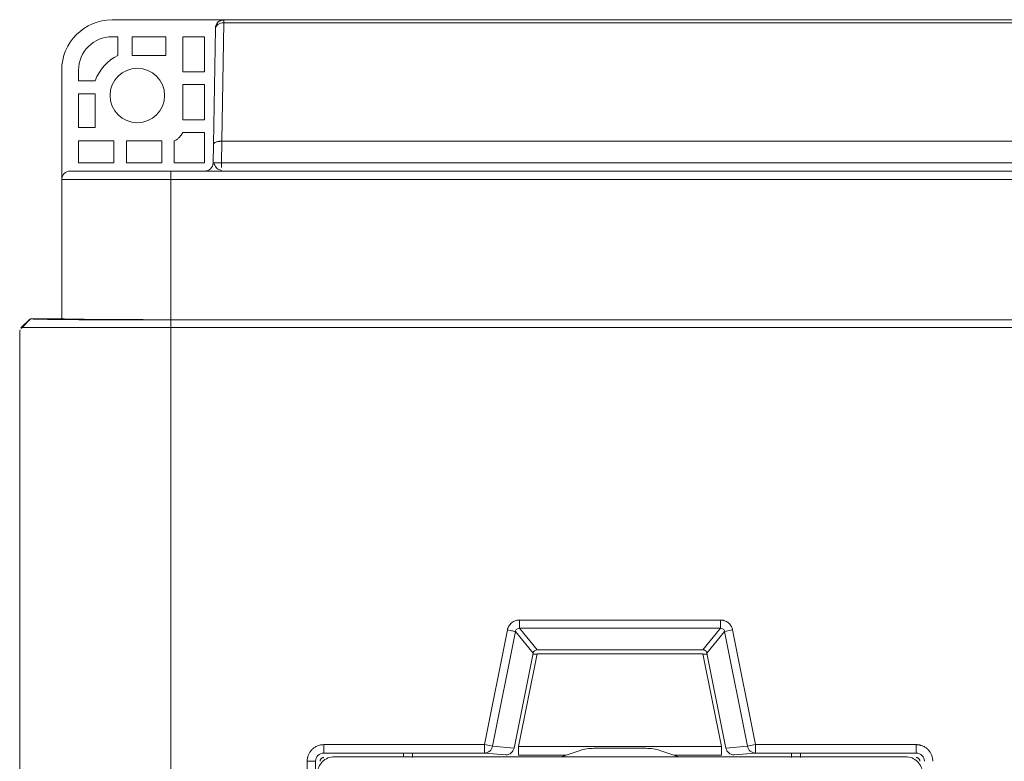
# Model space of a CAD drawing. Extents: x 11608 to 12028, y -1923 to -1626.
# Drawn here: x 11711 to 11740, y -1746 to -1724 of the extents above; entities that cross this region are included whole.
import ezdxf

# ---------------------------------------------------------------- set-up
doc = ezdxf.new("R2010")
doc.units = 0
doc.header["$MEASUREMENT"] = 0
doc.layers.get('0').update_dxf_attribs({"linetype": 'CONTINUOUS'})

msp = doc.modelspace()

# ---------------------------------------------------------------- linework, layer by layer
at = {"linetype": 'Continuous', "lineweight": 15}
for p, q in [((11713.348, -1723.792), (11716.671, -1723.792)), ((11716.612, -1727.401), (11716.672, -1723.879)), ((11716.672, -1723.792), (11764.524, -1723.792)), ((11716.672, -1723.879), (11764.524, -1723.879)), ((11729.498, -1723.792), (11729.498, -1723.791)), ((11738.814, -1723.787), (11738.814, -1723.792)), ((11739.133, -1723.792), (11739.133, -1723.787)), ((11739.414, -1723.792), (11739.414, -1723.787)), ((11716.422, -1724.052), (11716.362, -1727.502)), ((11713.348, -1724.292), (11713.523, -1724.292)), ((11713.523, -1724.292), (11713.523, -1724.848)), ((11713.948, -1724.292), (11714.948, -1724.292)), ((11713.948, -1724.848), (11713.948, -1724.292)), ((11714.948, -1724.292), (11714.948, -1724.848)), ((11715.448, -1725.342), (11715.448, -1724.292)), ((11716.098, -1724.292), (11716.098, -1725.342)), ((11714.948, -1724.848), (11713.948, -1724.848)), ((11711.848, -1728.498), (11711.848, -1725.292)), ((11712.348, -1725.602), (11712.348, -1725.292)), ((11716.098, -1725.342), (11715.448, -1725.342)), ((11712.848, -1725.602), (11712.348, -1725.602)), ((11716.098, -1725.717), (11716.098, -1726.767)), ((11712.348, -1726.992), (11712.348, -1725.992)), ((11712.848, -1725.992), (11712.848, -1726.992)), ((11716.098, -1726.767), (11715.448, -1726.767)), ((11712.348, -1727.392), (11713.398, -1727.392)), ((11712.348, -1728.042), (11712.348, -1727.392)), ((11714.823, -1727.392), (11714.823, -1728.042)), ((11716.098, -1727.142), (11716.098, -1728.042)), ((11716.612, -1727.401), (11716.602, -1728.046)), ((11764.584, -1727.401), (11716.612, -1727.401)), ((11716.362, -1727.502), (11716.352, -1728.046)), ((11713.398, -1728.042), (11712.348, -1728.042)), ((11714.823, -1728.042), (11713.773, -1728.042)), ((11716.098, -1728.042), (11715.198, -1728.042)), ((11716.352, -1728.046), (11716.371, -1728.047)), ((11716.602, -1728.046), (11764.594, -1728.046)), ((11711.848, -1728.542), (11711.848, -1732.692)), ((11715.098, -1728.542), (11711.848, -1728.542)), ((11766.348, -1728.292), (11715.098, -1728.292)), ((11715.098, -1728.292), (11715.098, -1728.542)), ((11766.348, -1728.542), (11715.098, -1728.542)), ((11715.098, -1728.542), (11715.098, -1732.713)), ((11710.89, -1732.703), (11710.637, -1732.957)), ((11710.669, -1732.942), (11710.644, -1732.972)), ((11710.915, -1732.692), (11710.669, -1732.942)), ((11715.098, -1732.942), (11710.669, -1732.942)), ((11710.893, -1732.723), (11710.915, -1732.692)), ((11711.936, -1732.692), (11710.915, -1732.692)), ((11715.098, -1732.722), (11715.098, -1732.942)), ((11762.298, -1732.722), (11715.098, -1732.722)), ((11762.298, -1732.942), (11715.098, -1732.942)), ((11725.47, -1741.651), (11725.47, -1741.896)), ((11725.47, -1741.651), (11731.451, -1741.651)), ((11724.428, -1745.358), (11725.11, -1741.946)), ((11724.668, -1745.406), (11725.35, -1741.994)), ((11725.873, -1742.632), (11725.35, -1741.994)), ((11725.47, -1741.896), (11731.451, -1741.896)), ((11725.47, -1741.896), (11725.993, -1742.533)), ((11730.929, -1742.533), (11731.451, -1741.896)), ((11731.571, -1741.994), (11731.049, -1742.632)), ((11731.811, -1741.946), (11731.571, -1741.994)), ((11731.571, -1741.994), (11732.254, -1745.406)), ((11731.811, -1741.946), (11732.494, -1745.358)), ((11719.648, -1745.358), (11724.428, -1745.358)), ((11719.648, -1745.358), (11719.648, -1745.608)), ((11724.668, -1745.406), (11725.307, -1745.46)), ((11731.481, -1745.417), (11725.441, -1745.417)), ((11730.211, -1745.717), (11729.676, -1745.538)), ((11731.614, -1745.46), (11732.254, -1745.406)), ((11732.254, -1745.406), (11732.494, -1745.358)), ((11732.494, -1745.358), (11737.273, -1745.358)), ((11732.494, -1745.358), (11732.494, -1745.534)), ((11732.494, -1745.534), (11732.494, -1745.608)), ((11737.273, -1745.358), (11737.273, -1745.608)), ((11719.153, -1745.854), (11719.402, -1745.854)), ((11719.961, -1745.717), (11736.961, -1745.717))]:
    msp.add_line(p, q, dxfattribs=at)
at = {"linetype": 'Continuous', "lineweight": 0}
for p, q in [((11739.167, -1723.786), (11739.167, -1723.792)), ((11715.448, -1724.292), (11716.098, -1724.292)), ((11715.448, -1725.717), (11716.098, -1725.717)), ((11715.448, -1726.767), (11715.448, -1725.717)), ((11712.348, -1725.992), (11712.848, -1725.992)), ((11712.848, -1726.992), (11712.348, -1726.992)), ((11713.398, -1727.392), (11713.398, -1728.042)), ((11713.773, -1728.042), (11713.773, -1727.392)), ((11713.773, -1727.392), (11714.823, -1727.392)), ((11715.198, -1728.042), (11715.198, -1727.392)), ((11715.448, -1727.142), (11716.098, -1727.142)), ((11762.298, -1732.713), (11715.098, -1732.713)), ((11725.307, -1745.46), (11725.873, -1742.632)), ((11725.993, -1742.533), (11730.929, -1742.533)), ((11731.049, -1742.632), (11731.614, -1745.46)), ((11725.993, -1742.656), (11725.441, -1745.417)), ((11725.866, -1742.667), (11725.991, -1742.667)), ((11730.929, -1742.656), (11725.993, -1742.656)), ((11731.481, -1745.417), (11730.929, -1742.656)), ((11730.931, -1742.667), (11731.056, -1742.667)), ((11724.428, -1745.608), (11724.428, -1745.358)), ((11724.428, -1745.358), (11724.668, -1745.406)), ((11725.441, -1745.417), (11725.441, -1745.667)), ((11727.246, -1745.538), (11726.711, -1745.717)), ((11729.229, -1745.467), (11727.692, -1745.467)), ((11731.481, -1745.417), (11731.481, -1745.667)), ((11719.402, -1773.079), (11719.402, -1745.854)), ((11719.648, -1745.608), (11724.428, -1745.608)), ((11722.014, -1745.717), (11722.014, -1745.608)), ((11722.282, -1745.608), (11722.282, -1745.743)), ((11724.428, -1745.608), (11725.067, -1745.662)), ((11725.441, -1745.667), (11726.86, -1745.667)), ((11730.061, -1745.667), (11731.481, -1745.667)), ((11731.854, -1745.662), (11732.494, -1745.608)), ((11732.494, -1745.608), (11737.273, -1745.608)), ((11733.565, -1745.743), (11733.565, -1745.608)), ((11733.832, -1745.608), (11733.832, -1745.743))]:
    msp.add_line(p, q, dxfattribs=at)
at = {"color": 7, "linetype": 'Continuous', "lineweight": 15}
for p, q in [((11715.098, -1732.942), (11715.098, -1778.317)), ((11710.598, -1733.192), (11710.598, -1754.25)), ((11719.153, -1773.079), (11719.153, -1745.854))]:
    msp.add_line(p, q, dxfattribs=at)
at = {"linetype": 'Continuous', "lineweight": 15}
msp.add_circle((11714.098, -1726.042), 0.812, dxfattribs=at)
for centre, radius, start, end in [((11713.348, -1725.292), 1.5, 90, 180), ((11713.348, -1725.292), 1, 90, 180), ((11714.098, -1726.042), 1.325, 115.7193, 160.63), ((11712.098, -1728.542), 0.25, 90, 180), ((11732.497, -1745.361), 0.247, 190.5371, 269.2902)]:
    msp.add_arc(centre, radius, start, end, dxfattribs=at)
at = {"linetype": 'Continuous', "lineweight": 0}
for centre, radius, start, end in [((11725.998, -1742.662), 0.128, 92.1777, 166.5123), ((11730.924, -1742.661), 0.128, 50.55, 87.8833), ((11730.924, -1742.661), 0.128, 13.4266, 50.7599), ((11724.426, -1745.366), 0.242, 270.3055, 310.2084), ((11724.42, -1745.359), 0.252, 310.2076, 349.0611), ((11725.064, -1745.415), 0.247, 270.7098, 349.4629), ((11731.857, -1745.415), 0.247, 190.5371, 269.2902), ((11719.648, -1745.854), 0.246, 90, 180), ((11737.273, -1745.854), 0.246, 360, 90)]:
    msp.add_arc(centre, radius, start, end, dxfattribs=at)
at = {"linetype": 'Continuous', "lineweight": 15}
msp.add_ellipse((11715.098, -1732.685), major_axis=(4.244, 0), ratio=0.008727, start_param=3.310396, end_param=4.712389, dxfattribs=at)
at = {"linetype": 'Continuous', "lineweight": 0}
msp.add_ellipse((11715.098, -1732.685), major_axis=(3.25, 0), ratio=0.008727, start_param=3.374461, end_param=4.712389, dxfattribs=at)
at = {"linetype": 'Continuous', "lineweight": 15}
for points, knots in [([(11716.422, -1724.037), (11716.424, -1723.973), (11716.451, -1723.909), (11716.543, -1723.818), (11716.608, -1723.792), (11716.672, -1723.792)], [0, 0, 0, 0, 0.5, 0.5, 1, 1, 1, 1]), ([(11716.674, -1723.797), (11716.651, -1723.798), (11716.603, -1723.8), (11716.535, -1723.83), (11716.477, -1723.878), (11716.453, -1723.924), (11716.441, -1723.946)], [0, 0, 0, 0, 0.235756, 0.48791, 0.74653, 1, 1, 1, 1]), ([(11716.672, -1723.792), (11716.672, -1723.792), (11716.672, -1723.799), (11716.672, -1723.829), (11716.672, -1723.852), (11716.672, -1723.879)], [0, 0, 0, 0, 0.5, 0.5, 1, 1, 1, 1]), ([(11716.612, -1727.401), (11716.605, -1727.401), (11716.591, -1727.401), (11716.57, -1727.402), (11716.551, -1727.404), (11716.531, -1727.406), (11716.504, -1727.41), (11716.469, -1727.417), (11716.432, -1727.43), (11716.401, -1727.446), (11716.379, -1727.463), (11716.365, -1727.482), (11716.363, -1727.495), (11716.362, -1727.502)], [0, 0, 0, 0, 0.052272, 0.103504, 0.15373, 0.202982, 0.251298, 0.37131, 0.50109, 0.617659, 0.751694, 0.880661, 1, 1, 1, 1]), ([(11716.103, -1728.292), (11716.167, -1728.292), (11716.232, -1728.265), (11716.324, -1728.175), (11716.351, -1728.111), (11716.352, -1728.046)], [0, 0, 0, 0, 0.5, 0.5, 1, 1, 1, 1]), ([(11716.371, -1728.045), (11716.391, -1728.094), (11716.422, -1728.17), (11716.501, -1728.244), (11716.57, -1728.264), (11716.606, -1728.275)], [0, 0, 0, 0, 0.4553699, 0.713994, 1, 1, 1, 1]), ([(11716.371, -1728.047), (11716.371, -1728.047), (11716.378, -1728.048), (11716.424, -1728.048), (11716.504, -1728.047), (11716.569, -1728.046), (11716.602, -1728.046)], [0, 0, 0, 0, 0.000312, 0.33346, 0.666655, 1, 1, 1, 1]), ([(11716.602, -1728.186), (11716.602, -1728.171), (11716.602, -1728.131), (11716.602, -1728.079), (11716.602, -1728.046)], [0, 0, 0, 0, 0.362826, 1, 1, 1, 1]), ([(11715.098, -1728.292), (11714.303, -1728.292), (11713.539, -1728.292), (11712.414, -1728.292), (11712.098, -1728.292), (11712.098, -1728.292)], [0, 0, 0, 0, 0.5, 0.5, 1, 1, 1, 1]), ([(11725.11, -1741.946), (11725.112, -1741.936), (11725.117, -1741.917), (11725.126, -1741.889), (11725.137, -1741.861), (11725.151, -1741.835), (11725.174, -1741.799), (11725.21, -1741.755), (11725.26, -1741.714), (11725.314, -1741.684), (11725.365, -1741.665), (11725.418, -1741.653), (11725.453, -1741.652), (11725.47, -1741.651)], [0, 0, 0, 0, 0.059518, 0.118329, 0.176812, 0.235351, 0.294332, 0.431766, 0.569056, 0.681257, 0.793999, 0.896726, 1, 1, 1, 1]), ([(11731.451, -1741.651), (11731.451, -1741.677), (11731.451, -1741.705), (11731.451, -1741.759), (11731.451, -1741.786), (11731.451, -1741.832), (11731.451, -1741.851), (11731.451, -1741.88), (11731.451, -1741.89), (11731.451, -1741.896)], [0, 0, 0, 0, 0.25, 0.25, 0.5, 0.5, 0.75, 0.75, 1, 1, 1, 1]), ([(11731.451, -1741.651), (11731.461, -1741.651), (11731.482, -1741.652), (11731.511, -1741.655), (11731.541, -1741.661), (11731.569, -1741.67), (11731.609, -1741.685), (11731.659, -1741.712), (11731.708, -1741.753), (11731.748, -1741.798), (11731.777, -1741.845), (11731.799, -1741.894), (11731.807, -1741.929), (11731.811, -1741.946)], [0, 0, 0, 0, 0.060201, 0.119677, 0.178821, 0.238031, 0.297705, 0.433057, 0.568298, 0.678594, 0.789436, 0.894437, 1, 1, 1, 1]), ([(11725.11, -1741.946), (11725.136, -1741.951), (11725.163, -1741.957), (11725.216, -1741.967), (11725.242, -1741.972), (11725.287, -1741.981), (11725.306, -1741.985), (11725.335, -1741.991), (11725.345, -1741.993), (11725.35, -1741.994)], [0, 0, 0, 0, 0.25, 0.25, 0.5, 0.5, 0.75, 0.75, 1, 1, 1, 1]), ([(11725.35, -1741.994), (11725.354, -1741.965), (11725.368, -1741.938), (11725.412, -1741.902), (11725.441, -1741.894), (11725.47, -1741.896)], [0, 0, 0, 0, 0.5, 0.5, 1, 1, 1, 1]), ([(11731.451, -1741.896), (11731.481, -1741.894), (11731.51, -1741.903), (11731.553, -1741.938), (11731.567, -1741.965), (11731.571, -1741.994)], [0, 0, 0, 0, 0.5, 0.5, 1, 1, 1, 1]), ([(11719.153, -1745.854), (11719.153, -1745.843), (11719.153, -1745.822), (11719.156, -1745.789), (11719.162, -1745.757), (11719.169, -1745.726), (11719.178, -1745.695), (11719.197, -1745.644), (11719.233, -1745.577), (11719.295, -1745.501), (11719.371, -1745.439), (11719.448, -1745.398), (11719.519, -1745.374), (11719.583, -1745.361), (11719.626, -1745.359), (11719.648, -1745.358)], [0, 0, 0, 0, 0.041979, 0.083607, 0.125062, 0.166528, 0.208184, 0.250211, 0.375053, 0.500065, 0.624908, 0.749919, 0.833484, 0.916359, 1, 1, 1, 1]), ([(11737.273, -1745.358), (11737.284, -1745.359), (11737.306, -1745.359), (11737.338, -1745.362), (11737.37, -1745.368), (11737.401, -1745.375), (11737.432, -1745.384), (11737.483, -1745.403), (11737.55, -1745.439), (11737.626, -1745.501), (11737.688, -1745.577), (11737.729, -1745.654), (11737.753, -1745.725), (11737.766, -1745.789), (11737.768, -1745.832), (11737.769, -1745.854)], [0, 0, 0, 0, 0.041979, 0.083607, 0.125062, 0.166528, 0.208184, 0.250211, 0.375053, 0.500065, 0.624908, 0.749919, 0.833484, 0.916359, 1, 1, 1, 1]), ([(11719.461, -1746.217), (11719.461, -1746.151), (11719.474, -1746.086), (11719.524, -1745.965), (11719.561, -1745.909), (11719.653, -1745.817), (11719.709, -1745.78), (11719.83, -1745.73), (11719.895, -1745.717), (11719.961, -1745.717)], [0, 0, 0, 0, 0.25, 0.25, 0.5, 0.5, 0.75, 0.75, 1, 1, 1, 1]), ([(11736.961, -1745.717), (11737.026, -1745.717), (11737.092, -1745.73), (11737.212, -1745.78), (11737.268, -1745.817), (11737.361, -1745.909), (11737.398, -1745.965), (11737.448, -1746.086), (11737.461, -1746.151), (11737.461, -1746.217)], [0, 0, 0, 0, 0.25, 0.25, 0.5, 0.5, 0.75, 0.75, 1, 1, 1, 1])]:
    msp.add_open_spline(points, degree=3, knots=knots, dxfattribs=at)
at = {"linetype": 'Continuous', "lineweight": 0}
for points, knots in [([(11716.672, -1723.879), (11716.607, -1723.879), (11716.543, -1723.897), (11716.45, -1723.961), (11716.423, -1724.006), (11716.422, -1724.052)], [0, 0, 0, 0, 0.5, 0.5, 1, 1, 1, 1]), ([(11715.198, -1727.392), (11715.209, -1727.386), (11715.231, -1727.376), (11715.262, -1727.358), (11715.292, -1727.337), (11715.32, -1727.314), (11715.352, -1727.284), (11715.387, -1727.245), (11715.422, -1727.196), (11715.439, -1727.16), (11715.448, -1727.142)], [0, 0, 0, 0, 0.1004866, 0.2002121, 0.2997027, 0.399488, 0.5000931, 0.6670553, 0.8328729, 1, 1, 1, 1]), ([(11719.537, -1745.854), (11719.537, -1745.849), (11719.537, -1745.84), (11719.54, -1745.826), (11719.545, -1745.81), (11719.554, -1745.793), (11719.569, -1745.775), (11719.587, -1745.76), (11719.606, -1745.75), (11719.627, -1745.744), (11719.641, -1745.743), (11719.648, -1745.743)], [0, 0, 0, 0, 0.0795968, 0.1592228, 0.2401291, 0.3686016, 0.5000689, 0.6285428, 0.7600114, 0.8792821, 1, 1, 1, 1]), ([(11737.273, -1745.743), (11737.278, -1745.743), (11737.287, -1745.743), (11737.301, -1745.746), (11737.317, -1745.751), (11737.335, -1745.76), (11737.352, -1745.775), (11737.367, -1745.793), (11737.377, -1745.812), (11737.383, -1745.833), (11737.384, -1745.847), (11737.384, -1745.854)], [0, 0, 0, 0, 0.079597, 0.159223, 0.240129, 0.368602, 0.500069, 0.628543, 0.760011, 0.879282, 1, 1, 1, 1])]:
    msp.add_open_spline(points, degree=3, knots=knots, dxfattribs=at)
at = {"linetype": 'Continuous', "lineweight": 15}
for points in [[(11716.422, -1724.037), (11716.422, -1724.037), (11716.422, -1724.043), (11716.422, -1724.052)], [(11710.613, -1733.011), (11710.602, -1733.053), (11710.598, -1733.113), (11710.598, -1733.192)], [(11727.692, -1745.467), (11727.541, -1745.467), (11727.389, -1745.49), (11727.246, -1745.538)]]:
    msp.add_open_spline(points, degree=3, dxfattribs=at)
at = {"linetype": 'Continuous', "lineweight": 0}
msp.add_open_spline([(11729.676, -1745.538), (11729.532, -1745.49), (11729.381, -1745.467), (11729.229, -1745.467)], degree=3, dxfattribs=at)

doc.saveas('drawing.dxf')
